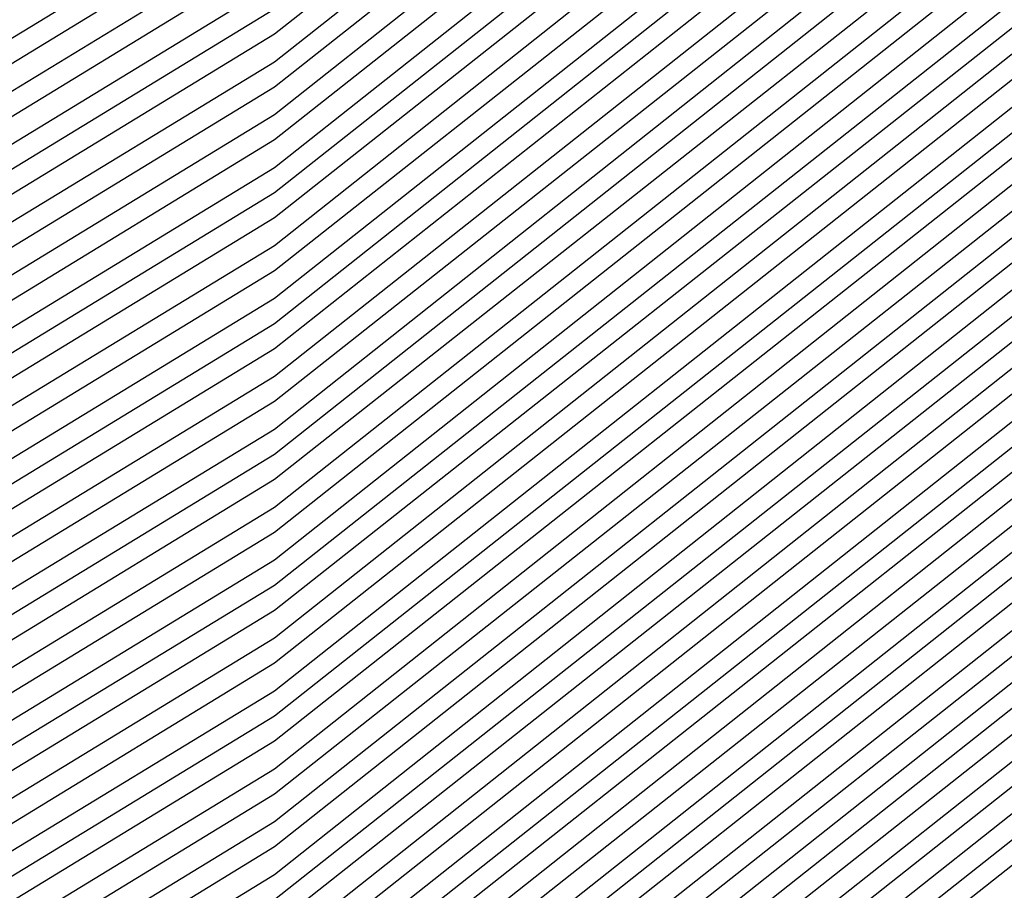
# Model space of a CAD drawing. Units: inches. Extents: x 878723 to 881363, y 7342778 to 7345418.
# Drawn here: x 880038 to 880039, y 7344408 to 7344410 of the extents above; entities that cross this region are included whole.
import ezdxf

# ---------------------------------------------------------------- set-up
doc = ezdxf.new("R2010")
doc.units = ezdxf.units.IN
doc.header["$MEASUREMENT"] = 0
doc.layers.add('Contour_87877342', color=7, linetype='Continuous', true_color=0xa0d95b)

msp = doc.modelspace()

# ---------------------------------------------------------------- linework, layer by layer
at = {"layer": 'Contour_87877342'}
msp.add_polyline3d([(880038.0499, 7344409.1515, 3096), (880033.5577, 7344406.4122, 3096), (880032.0123, 7344405.88, 3096), (880028.0499, 7344404.1515, 3096), (880023.172, 7344406.798, 3096), (880023.0158, 7344406.8859, 3096), (880018.0499, 7344409.3761, 3096), (880016.3019, 7344410.172, 3096), (880015.0763, 7344411.9201, 3096), (880015.5475, 7344414.4249, 3096), (880016.2189, 7344420.089, 3096), (880016.5241, 7344421.9201, 3096), (880016.8292, 7344423.1408, 3096), (880018.0499, 7344424.9767, 3096), (880021.1945, 7344428.7755, 3096), (880028.0499, 7344431.9201, 3096), (880035.7135, 7344429.5861, 3096), (880038.0499, 7344427.6036, 3096), (880040.4523, 7344424.3224, 3096), (880041.5314, 7344421.9201, 3096), (880041.2677, 7344418.7023, 3096), (880040.6622, 7344414.5324, 3096), (880040.423, 7344411.9201, 3096), (880039.5953, 7344410.3722, 3096)], close=True, dxfattribs=at)
for points in [[(880043.1061, 7344421.9201, 3141), (880042.7252, 7344417.2472, 3141), (880042.6129, 7344416.4855, 3141), (880042.1954, 7344411.9201, 3141), (880040.7501, 7344409.2199, 3141), (880038.0499, 7344407.0861, 3141), (880034.8419, 7344405.1281, 3141), (880029.3854, 7344403.2579, 3141), (880028.0499, 7344402.672, 3141), (880026.4044, 7344403.5656, 3141), (880022.1051, 7344405.9728, 3141), (880018.0499, 7344408.004, 3141), (880015.3619, 7344409.2345, 3141), (880013.4772, 7344411.9201, 3141), (880014.2023, 7344415.7677, 3141), (880014.5123, 7344418.38, 3141), (880015.1032, 7344421.9201, 3141)], [(880043.0719, 7344421.9201, 3140), (880042.691, 7344417.2765, 3140), (880042.5714, 7344416.4415, 3140), (880042.1564, 7344411.9201, 3140), (880040.7233, 7344409.2443, 3140), (880038.0499, 7344407.13, 3140), (880034.8126, 7344405.1574, 3140), (880029.444, 7344403.3165, 3140), (880028.0499, 7344402.7062, 3140), (880026.3336, 7344403.6339, 3140), (880022.1246, 7344405.9923, 3140), (880018.0499, 7344408.0382, 3140), (880015.3839, 7344409.254, 3140), (880013.5138, 7344411.9201, 3140), (880014.2316, 7344415.7384, 3140), (880014.549, 7344418.4191, 3140), (880015.1349, 7344421.9201, 3140)], [(880043.0353, 7344421.9201, 3139), (880042.6593, 7344417.3107, 3139), (880042.5275, 7344416.3976, 3139), (880042.1149, 7344411.9201, 3139), (880040.6989, 7344409.2736, 3139), (880038.0499, 7344407.174, 3139), (880034.7858, 7344405.1867, 3139), (880029.5026, 7344403.3703, 3139), (880028.0499, 7344402.7404, 3139), (880026.2628, 7344403.7072, 3139), (880022.1442, 7344406.0167, 3139), (880018.0499, 7344408.0675, 3139), (880015.4034, 7344409.2736, 3139), (880013.5504, 7344411.9201, 3139), (880014.2609, 7344415.7091, 3139), (880014.588, 7344418.4581, 3139), (880015.1666, 7344421.9201, 3139)], [(880043.0011, 7344421.9201, 3138), (880042.6276, 7344417.3449, 3138), (880042.4835, 7344416.3536, 3138), (880042.0758, 7344411.9201, 3138), (880040.672, 7344409.298, 3138), (880038.0499, 7344407.2228, 3138), (880034.7565, 7344405.216, 3138), (880029.5612, 7344403.4288, 3138), (880028.0499, 7344402.7697, 3138), (880026.1896, 7344403.7804, 3138), (880022.1637, 7344406.0363, 3138), (880018.0499, 7344408.0968, 3138), (880015.4254, 7344409.2931, 3138), (880013.5846, 7344411.9201, 3138), (880014.2902, 7344415.6798, 3138), (880014.6246, 7344418.4972, 3138), (880015.1984, 7344421.9201, 3138)], [(880042.9669, 7344421.9201, 3137), (880042.5958, 7344417.3742, 3137), (880042.4396, 7344416.3097, 3137), (880042.0368, 7344411.9201, 3137), (880040.6476, 7344409.3224, 3137), (880038.0499, 7344407.2667, 3137), (880034.7272, 7344405.2404, 3137), (880029.6198, 7344403.4874, 3137), (880028.0499, 7344402.8038, 3137), (880026.1188, 7344403.8536, 3137), (880022.1857, 7344406.0558, 3137), (880018.0499, 7344408.1261, 3137), (880015.445, 7344409.3175, 3137), (880013.6212, 7344411.9201, 3137), (880014.3219, 7344415.6505, 3137), (880014.6637, 7344418.5314, 3137), (880015.2301, 7344421.9201, 3137)], [(880042.9303, 7344421.9201, 3136), (880042.5617, 7344417.4083, 3136), (880042.3981, 7344416.2658, 3136), (880041.9977, 7344411.9201, 3136), (880040.6207, 7344409.3468, 3136), (880038.0499, 7344407.3156, 3136), (880034.7003, 7344405.2697, 3136), (880029.6784, 7344403.546, 3136), (880028.0499, 7344402.838, 3136), (880026.0455, 7344403.922, 3136), (880022.2052, 7344406.0753, 3136), (880018.0499, 7344408.1603, 3136), (880015.4669, 7344409.337, 3136), (880013.6554, 7344411.9201, 3136), (880014.3512, 7344415.6212, 3136), (880014.7003, 7344418.5704, 3136), (880015.2618, 7344421.9201, 3136)], [(880042.8961, 7344421.9201, 3135), (880042.5299, 7344417.4376, 3135), (880042.3541, 7344416.2218, 3135), (880041.9586, 7344411.9201, 3135), (880040.5963, 7344409.3761, 3135), (880038.0499, 7344407.3595, 3135), (880034.671, 7344405.299, 3135), (880029.7369, 7344403.6046, 3135), (880028.0499, 7344402.8722, 3135), (880025.9747, 7344403.9953, 3135), (880022.2247, 7344406.0949, 3135), (880018.0499, 7344408.1896, 3135), (880015.4865, 7344409.3566, 3135), (880013.692, 7344411.9201, 3135), (880014.3805, 7344415.587, 3135), (880014.7394, 7344418.6095, 3135), (880015.2936, 7344421.9201, 3135)], [(880042.8619, 7344421.9201, 3134), (880042.4982, 7344417.4718, 3134), (880042.3102, 7344416.1828, 3134), (880041.9196, 7344411.9201, 3134), (880040.5695, 7344409.4005, 3134), (880038.0499, 7344407.4035, 3134), (880034.6417, 7344405.3283, 3134), (880029.7931, 7344403.6632, 3134), (880028.0499, 7344402.9015, 3134), (880025.9039, 7344404.0685, 3134), (880022.2467, 7344406.1144, 3134), (880018.0499, 7344408.2189, 3134), (880015.5084, 7344409.3761, 3134), (880013.7262, 7344411.9201, 3134), (880014.4098, 7344415.5578, 3134), (880014.776, 7344418.6486, 3134), (880015.3229, 7344421.9201, 3134)], [(880042.8253, 7344421.9201, 3133), (880042.4664, 7344417.506, 3133), (880042.2662, 7344416.1388, 3133), (880041.8805, 7344411.9201, 3133), (880040.5451, 7344409.4249, 3133), (880038.0499, 7344407.4523, 3133), (880034.6124, 7344405.3576, 3133), (880029.8517, 7344403.7218, 3133), (880028.0499, 7344402.9357, 3133), (880025.8307, 7344404.1369, 3133), (880022.2662, 7344406.1339, 3133), (880018.0499, 7344408.2482, 3133), (880015.528, 7344409.4005, 3133), (880013.7628, 7344411.9201, 3133), (880014.4415, 7344415.5285, 3133), (880014.8151, 7344418.6828, 3133), (880015.3546, 7344421.9201, 3133)], [(880042.7911, 7344421.9201, 3132), (880042.4323, 7344417.5353, 3132), (880042.2247, 7344416.0949, 3132), (880041.8414, 7344411.9201, 3132), (880040.5182, 7344409.4494, 3132), (880038.0499, 7344407.4962, 3132), (880034.5856, 7344405.3869, 3132), (880029.9103, 7344403.7804, 3132), (880028.0499, 7344402.9699, 3132), (880025.7599, 7344404.2101, 3132), (880022.2858, 7344406.1583, 3132), (880018.0499, 7344408.2775, 3132), (880015.5499, 7344409.4201, 3132), (880013.797, 7344411.9201, 3132), (880014.4708, 7344415.4992, 3132), (880014.8517, 7344418.7218, 3132), (880015.3864, 7344421.9201, 3132)], [(880042.757, 7344421.9201, 3131), (880042.4005, 7344417.5695, 3131), (880042.1808, 7344416.0509, 3131), (880041.8024, 7344411.9201, 3131), (880040.4938, 7344409.4786, 3131), (880038.0499, 7344407.5451, 3131), (880034.5563, 7344405.4113, 3131), (880029.9689, 7344403.839, 3131), (880028.0499, 7344403.004, 3131), (880025.6867, 7344404.2833, 3131), (880022.3077, 7344406.1779, 3131), (880018.0499, 7344408.3117, 3131), (880015.5719, 7344409.4396, 3131), (880013.8336, 7344411.9201, 3131), (880014.5001, 7344415.4699, 3131), (880014.8908, 7344418.7609, 3131)], [(880042.7203, 7344421.9201, 3130), (880042.3688, 7344417.6036, 3130), (880042.1368, 7344416.007, 3130), (880041.7609, 7344411.9201, 3130), (880040.4669, 7344409.5031, 3130), (880038.0499, 7344407.589, 3130), (880034.527, 7344405.4406, 3130), (880030.0275, 7344403.8976, 3130), (880028.0499, 7344403.0333, 3130), (880025.6159, 7344404.3566, 3130), (880022.3273, 7344406.1974, 3130), (880018.0499, 7344408.341, 3130), (880015.5914, 7344409.464, 3130), (880013.8678, 7344411.9201, 3130), (880014.5294, 7344415.4406, 3130), (880014.9274, 7344418.7999, 3130)], [(880042.6862, 7344421.9201, 3129), (880042.337, 7344417.6329, 3129), (880042.0929, 7344415.963, 3129), (880041.7218, 7344411.9201, 3129), (880040.4425, 7344409.5275, 3129), (880038.0499, 7344407.6329, 3129), (880034.5001, 7344405.4699, 3129), (880030.0861, 7344403.9562, 3129), (880028.0499, 7344403.0675, 3129), (880025.5426, 7344404.4249, 3129), (880022.3468, 7344406.2169, 3129), (880018.0499, 7344408.3703, 3129), (880015.6134, 7344409.4835, 3129), (880013.9044, 7344411.9201, 3129), (880014.5612, 7344415.4113, 3129), (880014.9664, 7344418.839, 3129)], [(880042.652, 7344421.9201, 3128), (880042.3029, 7344417.6671, 3128), (880042.0514, 7344415.9191, 3128), (880041.6827, 7344411.9201, 3128), (880040.4157, 7344409.5519, 3128), (880038.0499, 7344407.6818, 3128), (880034.4708, 7344405.4992, 3128), (880030.1447, 7344404.0148, 3128), (880028.0499, 7344403.1017, 3128), (880025.4718, 7344404.4982, 3128), (880022.3663, 7344406.2365, 3128), (880018.0499, 7344408.3995, 3128), (880015.6329, 7344409.5031, 3128), (880013.941, 7344411.9201, 3128), (880014.5905, 7344415.382, 3128), (880015.0055, 7344418.8732, 3128)], [(880042.6154, 7344421.9201, 3127), (880042.2711, 7344417.6964, 3127), (880042.0075, 7344415.8751, 3127), (880041.6437, 7344411.9201, 3127), (880040.3912, 7344409.5812, 3127), (880038.0499, 7344407.7257, 3127), (880034.4415, 7344405.5285, 3127), (880030.2033, 7344404.0734, 3127), (880028.0499, 7344403.131, 3127), (880025.401, 7344404.5714, 3127), (880022.3883, 7344406.256, 3127), (880018.0499, 7344408.4337, 3127), (880015.6549, 7344409.5226, 3127), (880013.9752, 7344411.9201, 3127), (880014.6198, 7344415.3478, 3127), (880015.0421, 7344418.9122, 3127)], [(880042.5812, 7344421.9201, 3126), (880042.2394, 7344417.7306, 3126), (880041.9635, 7344415.8361, 3126), (880041.6046, 7344411.9201, 3126), (880040.3644, 7344409.6056, 3126), (880038.0499, 7344407.7745, 3126), (880034.4147, 7344405.5578, 3126), (880030.2618, 7344404.132, 3126), (880028.0499, 7344403.1652, 3126), (880025.3278, 7344404.6398, 3126), (880022.4078, 7344406.2755, 3126), (880018.0499, 7344408.463, 3126), (880015.6744, 7344409.547, 3126), (880014.0118, 7344411.9201, 3126), (880014.6491, 7344415.3185, 3126), (880015.0812, 7344418.9513, 3126)], [(880042.547, 7344421.9201, 3125), (880042.2076, 7344417.7648, 3125), (880041.9196, 7344415.7921, 3125), (880041.5656, 7344411.9201, 3125), (880040.34, 7344409.63, 3125), (880038.0499, 7344407.8185, 3125), (880034.3854, 7344405.587, 3125), (880030.3204, 7344404.1906, 3125), (880028.0499, 7344403.1994, 3125), (880025.257, 7344404.713, 3125), (880022.4274, 7344406.2999, 3125), (880018.0499, 7344408.4923, 3125), (880015.6964, 7344409.5665, 3125), (880014.046, 7344411.9201, 3125), (880014.6808, 7344415.2892, 3125), (880015.1178, 7344418.9904, 3125)], [(880042.5104, 7344421.9201, 3124), (880042.1735, 7344417.7941, 3124), (880041.8781, 7344415.7482, 3124), (880041.5265, 7344411.9201, 3124), (880040.3131, 7344409.6544, 3124), (880038.0499, 7344407.8624, 3124), (880034.3561, 7344405.6115, 3124), (880030.3766, 7344404.2492, 3124), (880028.0499, 7344403.2335, 3124), (880025.1837, 7344404.7863, 3124), (880022.4493, 7344406.3195, 3124), (880018.0499, 7344408.5216, 3124), (880015.7159, 7344409.5861, 3124), (880014.0826, 7344411.9201, 3124), (880014.7101, 7344415.2599, 3124), (880015.1569, 7344419.0245, 3124)], [(880042.4762, 7344421.9201, 3123), (880042.1417, 7344417.8283, 3123), (880041.8341, 7344415.7042, 3123), (880041.4874, 7344411.9201, 3123), (880040.2887, 7344409.6837, 3123), (880038.0499, 7344407.9113, 3123), (880034.3292, 7344405.6408, 3123), (880030.4352, 7344404.3078, 3123), (880028.0499, 7344403.2628, 3123), (880025.1129, 7344404.8595, 3123), (880022.4689, 7344406.339, 3123), (880018.0499, 7344408.5509, 3123), (880015.7379, 7344409.6056, 3123), (880014.1168, 7344411.9201, 3123), (880014.7394, 7344415.2306, 3123), (880015.1935, 7344419.0636, 3123)], [(880042.442, 7344421.9201, 3122), (880042.11, 7344417.8624, 3122), (880041.7902, 7344415.6603, 3122), (880041.4459, 7344411.9201, 3122), (880040.2618, 7344409.7081, 3122), (880038.0499, 7344407.9552, 3122), (880034.2999, 7344405.6701, 3122), (880030.4938, 7344404.3663, 3122), (880028.0499, 7344403.297, 3122), (880025.0397, 7344404.9279, 3122), (880022.4884, 7344406.3585, 3122), (880018.0499, 7344408.5851, 3122), (880015.7575, 7344409.63, 3122), (880014.1534, 7344411.9201, 3122), (880014.7687, 7344415.2013, 3122), (880015.2326, 7344419.1027, 3122)], [(880042.4054, 7344421.9201, 3121), (880042.0783, 7344417.8917, 3121), (880041.7462, 7344415.6163, 3121), (880041.4069, 7344411.9201, 3121), (880040.2374, 7344409.7326, 3121), (880038.0499, 7344408.004, 3121), (880034.2706, 7344405.6994, 3121), (880030.5524, 7344404.4249, 3121), (880028.0499, 7344403.3312, 3121), (880024.9689, 7344405.0011, 3121), (880022.5079, 7344406.3781, 3121), (880018.0499, 7344408.6144, 3121), (880015.7794, 7344409.6495, 3121), (880014.1876, 7344411.9201, 3121), (880014.8004, 7344415.172, 3121), (880015.2692, 7344419.1417, 3121)], [(880042.3712, 7344421.9201, 3120), (880042.0441, 7344417.9259, 3120), (880041.7023, 7344415.5724, 3120), (880041.3678, 7344411.9201, 3120), (880040.2106, 7344409.757, 3120), (880038.0499, 7344408.048, 3120), (880034.2413, 7344405.7286, 3120), (880030.611, 7344404.4835, 3120), (880028.0499, 7344403.3654, 3120), (880024.8981, 7344405.0744, 3120), (880022.5299, 7344406.3976, 3120), (880018.0499, 7344408.6437, 3120), (880015.8014, 7344409.6691, 3120), (880014.2243, 7344411.9201, 3120), (880014.8297, 7344415.1427, 3120), (880015.3082, 7344419.1759, 3120)], [(880042.337, 7344421.9201, 3119), (880042.0123, 7344417.9552, 3119), (880041.6608, 7344415.5285, 3119), (880041.3287, 7344411.9201, 3119), (880040.1862, 7344409.7863, 3119), (880038.0499, 7344408.0919, 3119), (880034.2145, 7344405.7579, 3119), (880030.6696, 7344404.5372, 3119), (880028.0499, 7344403.3947, 3119), (880024.8248, 7344405.1427, 3119), (880022.5494, 7344406.422, 3119), (880018.0499, 7344408.673, 3119), (880015.8209, 7344409.6935, 3119), (880014.2584, 7344411.9201, 3119), (880014.859, 7344415.1085, 3119), (880015.3449, 7344419.215, 3119)], [(880042.3004, 7344421.9201, 3118), (880041.9806, 7344417.9894, 3118), (880041.6168, 7344415.4845, 3118), (880041.2897, 7344411.9201, 3118), (880040.1593, 7344409.8107, 3118), (880038.0499, 7344408.1408, 3118), (880034.1852, 7344405.7824, 3118), (880030.7282, 7344404.5958, 3118), (880028.0499, 7344403.4288, 3118), (880024.754, 7344405.216, 3118), (880022.569, 7344406.4415, 3118), (880018.0499, 7344408.7072, 3118), (880015.8429, 7344409.713, 3118), (880014.2951, 7344411.9201, 3118), (880014.8883, 7344415.0792, 3118), (880015.3839, 7344419.254, 3118)], [(880042.2662, 7344421.9201, 3117), (880041.9489, 7344418.0236, 3117), (880041.5729, 7344415.4454, 3117), (880041.2506, 7344411.9201, 3117), (880040.1349, 7344409.8351, 3117), (880038.0499, 7344408.1847, 3117), (880034.1559, 7344405.8117, 3117), (880030.7868, 7344404.6544, 3117), (880028.0499, 7344403.463, 3117), (880024.6808, 7344405.2892, 3117), (880022.5909, 7344406.4611, 3117), (880018.0499, 7344408.7365, 3117), (880015.8624, 7344409.7326, 3117), (880014.3292, 7344411.9201, 3117), (880014.9176, 7344415.0499, 3117), (880015.4205, 7344419.2931, 3117)], [(880042.2321, 7344421.9201, 3116), (880041.9147, 7344418.0529, 3116), (880041.5289, 7344415.4015, 3116), (880041.2116, 7344411.9201, 3116), (880040.108, 7344409.8595, 3116), (880038.0499, 7344408.2335, 3116), (880034.129, 7344405.841, 3116), (880030.8453, 7344404.713, 3116), (880028.0499, 7344403.4972, 3116), (880024.61, 7344405.3624, 3116), (880022.6105, 7344406.4806, 3116), (880018.0499, 7344408.7658, 3116), (880015.8844, 7344409.7521, 3116), (880014.3659, 7344411.9201, 3116), (880014.9493, 7344415.0206, 3116), (880015.4596, 7344419.3273, 3116)], [(880042.1954, 7344421.9201, 3115), (880041.8829, 7344418.087, 3115), (880041.4874, 7344415.3576, 3115), (880041.1725, 7344411.9201, 3115), (880040.0836, 7344409.8888, 3115), (880038.0499, 7344408.2775, 3115), (880034.0997, 7344405.8703, 3115), (880030.9039, 7344404.7716, 3115), (880028.0499, 7344403.5265, 3115), (880024.5368, 7344405.4308, 3115), (880022.63, 7344406.5001, 3115), (880018.0499, 7344408.7951, 3115), (880015.9039, 7344409.7765, 3115), (880014.4025, 7344411.9201, 3115), (880014.9786, 7344414.9913, 3115), (880015.4987, 7344419.3663, 3115)], [(880042.1613, 7344421.9201, 3114), (880041.8512, 7344418.1212, 3114), (880041.4435, 7344415.3136, 3114), (880041.131, 7344411.9201, 3114), (880040.0568, 7344409.9132, 3114), (880038.0499, 7344408.3263, 3114), (880034.0704, 7344405.8995, 3114), (880030.9601, 7344404.8302, 3114), (880028.0499, 7344403.5607, 3114), (880024.4659, 7344405.504, 3114), (880022.652, 7344406.5197, 3114), (880018.0499, 7344408.8244, 3114), (880015.9259, 7344409.796, 3114), (880014.4367, 7344411.9201, 3114), (880015.0079, 7344414.962, 3114), (880015.5353, 7344419.4054, 3114)], [(880042.1271, 7344421.9201, 3113), (880041.8195, 7344418.1505, 3113), (880041.3995, 7344415.2697, 3113), (880041.0919, 7344411.9201, 3113), (880040.0324, 7344409.9376, 3113), (880038.0499, 7344408.3703, 3113), (880034.0436, 7344405.9288, 3113), (880031.0187, 7344404.8888, 3113), (880028.0499, 7344403.5949, 3113), (880024.3951, 7344405.5773, 3113), (880022.6715, 7344406.5392, 3113), (880018.0499, 7344408.8585, 3113), (880015.9454, 7344409.8156, 3113), (880014.4733, 7344411.9201, 3113), (880015.0372, 7344414.9328, 3113), (880015.5743, 7344419.4445, 3113)], [(880042.0905, 7344421.9201, 3112), (880041.7853, 7344418.1847, 3112), (880041.3556, 7344415.2257, 3112), (880041.0529, 7344411.9201, 3112), (880040.0055, 7344409.962, 3112), (880038.0499, 7344408.4142, 3112), (880034.0143, 7344405.9581, 3112), (880031.0773, 7344404.9474, 3112), (880028.0499, 7344403.6242, 3112), (880024.3219, 7344405.6456, 3112), (880022.691, 7344406.5636, 3112), (880018.0499, 7344408.8878, 3112), (880015.9674, 7344409.8351, 3112), (880014.5075, 7344411.9201, 3112), (880015.069, 7344414.9035, 3112), (880015.611, 7344419.4835, 3112)], [(880042.0563, 7344421.9201, 3111), (880041.7535, 7344418.214, 3111), (880041.3141, 7344415.1818, 3111), (880041.0138, 7344411.9201, 3111), (880039.9811, 7344409.9913, 3111), (880038.0499, 7344408.463, 3111), (880033.985, 7344405.9826, 3111), (880031.1359, 7344405.006, 3111), (880028.0499, 7344403.6583, 3111), (880024.2511, 7344405.7189, 3111), (880022.7106, 7344406.5831, 3111), (880018.0499, 7344408.9171, 3111), (880015.9894, 7344409.8595, 3111), (880014.5441, 7344411.9201, 3111), (880015.0983, 7344414.8742, 3111), (880015.65, 7344419.5177, 3111)], [(880042.0221, 7344421.9201, 3110), (880041.7218, 7344418.2482, 3110), (880041.2701, 7344415.1378, 3110), (880040.9747, 7344411.9201, 3110), (880039.9542, 7344410.0158, 3110), (880038.0499, 7344408.507, 3110), (880033.9581, 7344406.0119, 3110), (880031.1945, 7344405.0646, 3110), (880028.0499, 7344403.6925, 3110), (880024.1779, 7344405.7921, 3110), (880022.7326, 7344406.6027, 3110), (880018.0499, 7344408.9464, 3110), (880016.0089, 7344409.879, 3110), (880014.5783, 7344411.9201, 3110), (880015.1276, 7344414.84, 3110), (880015.6867, 7344419.5568, 3110)], [(880041.9855, 7344421.9201, 3109), (880041.6901, 7344418.2824, 3109), (880041.2262, 7344415.0988, 3109), (880040.9357, 7344411.9201, 3109), (880039.9298, 7344410.0402, 3109), (880038.0499, 7344408.5558, 3109), (880033.9288, 7344406.0411, 3109), (880031.2531, 7344405.1232, 3109), (880028.0499, 7344403.7267, 3109), (880024.1071, 7344405.8654, 3109), (880022.7521, 7344406.6222, 3109), (880018.0499, 7344408.9806, 3109), (880016.0309, 7344409.8986, 3109), (880014.6149, 7344411.9201, 3109), (880015.1569, 7344414.8107, 3109), (880015.7257, 7344419.5958, 3109)], [(880041.9513, 7344421.9201, 3108), (880041.6559, 7344418.3117, 3108), (880041.1823, 7344415.0548, 3108), (880040.8966, 7344411.9201, 3108), (880039.903, 7344410.0646, 3108), (880038.0499, 7344408.5997, 3108), (880033.8995, 7344406.0704, 3108), (880031.3117, 7344405.1818, 3108), (880028.0499, 7344403.756, 3108), (880024.0338, 7344405.9337, 3108), (880022.7716, 7344406.6417, 3108), (880018.0499, 7344409.0099, 3108), (880016.0504, 7344409.923, 3108), (880014.6491, 7344411.9201, 3108), (880015.1886, 7344414.7814, 3108), (880015.7623, 7344419.6349, 3108)], [(880041.9171, 7344421.9201, 3107), (880041.6242, 7344418.3458, 3107), (880041.1408, 7344415.0109, 3107), (880040.8576, 7344411.9201, 3107), (880039.8785, 7344410.0939, 3107), (880038.0499, 7344408.6437, 3107), (880033.8727, 7344406.0997, 3107), (880031.3702, 7344405.2404, 3107), (880028.0499, 7344403.7902, 3107), (880023.963, 7344406.007, 3107), (880022.7936, 7344406.6613, 3107), (880018.0499, 7344409.0392, 3107), (880016.0724, 7344409.9425, 3107), (880014.6857, 7344411.9201, 3107), (880015.2179, 7344414.7521, 3107), (880015.8014, 7344419.6691, 3107)], [(880041.8805, 7344421.9201, 3106), (880041.5924, 7344418.38, 3106), (880041.0968, 7344414.9669, 3106), (880040.816, 7344411.9201, 3106), (880039.8517, 7344410.1183, 3106), (880038.0499, 7344408.6925, 3106), (880033.8434, 7344406.129, 3106), (880031.4288, 7344405.299, 3106), (880028.0499, 7344403.8244, 3106), (880023.8922, 7344406.0802, 3106), (880022.8131, 7344406.6808, 3106), (880018.0499, 7344409.0685, 3106), (880016.0919, 7344409.962, 3106), (880014.7199, 7344411.9201, 3106), (880015.2472, 7344414.7228, 3106), (880015.838, 7344419.7081, 3106)], [(880041.8463, 7344421.9201, 3105), (880041.5607, 7344418.4093, 3105), (880041.0529, 7344414.923, 3105), (880040.777, 7344411.9201, 3105), (880039.8273, 7344410.1427, 3105), (880038.0499, 7344408.7365, 3105), (880033.8141, 7344406.1535, 3105), (880031.4874, 7344405.3576, 3105), (880028.0499, 7344403.8585, 3105), (880023.819, 7344406.1486, 3105), (880022.8326, 7344406.7052, 3105), (880018.0499, 7344409.0978, 3105), (880016.1139, 7344409.9816, 3105), (880014.7565, 7344411.9201, 3105), (880015.2765, 7344414.6935, 3105), (880015.8771, 7344419.7472, 3105)], [(880041.8121, 7344421.9201, 3104), (880041.5265, 7344418.4435, 3104), (880041.0089, 7344414.879, 3104), (880040.7379, 7344411.9201, 3104), (880039.8004, 7344410.1671, 3104), (880038.0499, 7344408.7853, 3104), (880033.7848, 7344406.1828, 3104), (880031.546, 7344405.4161, 3104), (880028.0499, 7344403.8878, 3104), (880023.7482, 7344406.2218, 3104), (880022.8522, 7344406.7247, 3104), (880018.0499, 7344409.132, 3104), (880016.1334, 7344410.006, 3104), (880014.7931, 7344411.9201, 3104), (880015.3082, 7344414.6642, 3104), (880015.9137, 7344419.7863, 3104)], [(880041.7755, 7344421.9201, 3103), (880041.4948, 7344418.4728, 3103), (880040.9674, 7344414.8351, 3103), (880040.6989, 7344411.9201, 3103), (880039.776, 7344410.1964, 3103), (880038.0499, 7344408.8292, 3103), (880033.7579, 7344406.212, 3103), (880031.6022, 7344405.4747, 3103), (880028.0499, 7344403.922, 3103), (880023.6749, 7344406.2951, 3103), (880022.8742, 7344406.7443, 3103), (880018.0499, 7344409.1613, 3103), (880016.1554, 7344410.0255, 3103), (880014.8273, 7344411.9201, 3103), (880015.3375, 7344414.6349, 3103), (880015.9528, 7344419.8204, 3103)], [(880041.7413, 7344421.9201, 3102), (880041.463, 7344418.507, 3102), (880040.9235, 7344414.7911, 3102), (880040.6598, 7344411.9201, 3102), (880039.7492, 7344410.2208, 3102), (880038.0499, 7344408.8732, 3102), (880033.7286, 7344406.2413, 3102), (880031.6608, 7344405.5333, 3102), (880028.0499, 7344403.9562, 3102), (880023.6041, 7344406.3683, 3102), (880022.8937, 7344406.7638, 3102), (880018.0499, 7344409.1906, 3102), (880016.1749, 7344410.0451, 3102), (880014.8639, 7344411.9201, 3102), (880015.3668, 7344414.6007, 3102), (880015.9894, 7344419.8595, 3102)], [(880041.7072, 7344421.9201, 3101), (880041.4313, 7344418.5411, 3101), (880040.8795, 7344414.7521, 3101), (880040.6207, 7344411.9201, 3101), (880039.7247, 7344410.2453, 3101), (880038.0499, 7344408.922, 3101), (880033.6993, 7344406.2706, 3101), (880031.7194, 7344405.5919, 3101), (880028.0499, 7344403.9904, 3101), (880023.5333, 7344406.4367, 3101), (880022.9132, 7344406.7833, 3101), (880018.0499, 7344409.2199, 3101), (880016.1969, 7344410.0695, 3101), (880014.8981, 7344411.9201, 3101), (880015.3961, 7344414.5714, 3101), (880016.0284, 7344419.8986, 3101)], [(880041.6705, 7344421.9201, 3100), (880041.3971, 7344418.5704, 3100), (880040.8356, 7344414.7081, 3100), (880040.5817, 7344411.9201, 3100), (880039.6979, 7344410.2697, 3100), (880038.0499, 7344408.966, 3100), (880033.6725, 7344406.2999, 3100), (880031.778, 7344405.6505, 3100), (880028.0499, 7344404.0197, 3100), (880023.4601, 7344406.5099, 3100), (880022.9352, 7344406.8029, 3100), (880018.0499, 7344409.254, 3100), (880016.2189, 7344410.089, 3100), (880014.9347, 7344411.9201, 3100), (880015.4279, 7344414.5421, 3100), (880016.0675, 7344419.9376, 3100)], [(880041.6364, 7344421.9201, 3099), (880041.3654, 7344418.6046, 3099), (880040.7941, 7344414.6642, 3099), (880040.5426, 7344411.9201, 3099), (880039.6735, 7344410.299, 3099), (880038.0499, 7344409.0148, 3099), (880033.6432, 7344406.3244, 3099), (880031.8366, 7344405.7091, 3099), (880028.0499, 7344404.0538, 3099), (880023.3893, 7344406.5831, 3099), (880022.9547, 7344406.8224, 3099), (880018.0499, 7344409.2833, 3099), (880016.2384, 7344410.1085, 3099), (880014.9689, 7344411.9201, 3099), (880015.4572, 7344414.5128, 3099), (880016.1041, 7344419.9767, 3099)], [(880041.6022, 7344421.9201, 3098), (880041.3336, 7344418.6388, 3098), (880040.7501, 7344414.6203, 3098), (880040.5011, 7344411.9201, 3098), (880039.6466, 7344410.3234, 3098), (880038.0499, 7344409.0587, 3098), (880033.6139, 7344406.3536, 3098), (880031.8951, 7344405.7628, 3098), (880028.0499, 7344404.088, 3098), (880023.316, 7344406.6515, 3098), (880022.9743, 7344406.8468, 3098), (880018.0499, 7344409.3126, 3098), (880016.2604, 7344410.1281, 3098), (880015.0055, 7344411.9201, 3098), (880015.4865, 7344414.4835, 3098), (880016.1432, 7344420.0109, 3098)], [(880041.5656, 7344421.9201, 3097), (880041.3019, 7344418.6681, 3097), (880040.7062, 7344414.5763, 3097), (880040.462, 7344411.9201, 3097), (880039.6222, 7344410.3478, 3097), (880038.0499, 7344409.1027, 3097), (880033.587, 7344406.3829, 3097), (880031.9537, 7344405.8214, 3097), (880028.0499, 7344404.1222, 3097), (880023.2452, 7344406.7247, 3097), (880022.9962, 7344406.8663, 3097), (880018.0499, 7344409.3419, 3097), (880016.2799, 7344410.1525, 3097), (880015.0397, 7344411.9201, 3097), (880015.5158, 7344414.4542, 3097), (880016.1798, 7344420.0499, 3097)], [(880041.4972, 7344421.9201, 3095), (880041.236, 7344418.7316, 3095), (880040.6207, 7344414.4884, 3095), (880040.3839, 7344411.9201, 3095), (880039.5709, 7344410.4015, 3095), (880038.0499, 7344409.1954, 3095), (880033.5284, 7344406.4415, 3095), (880032.0709, 7344405.9386, 3095), (880028.0499, 7344404.1857, 3095), (880023.1012, 7344406.8712, 3095), (880023.0353, 7344406.9054, 3095), (880018.0499, 7344409.4054, 3095), (880016.3214, 7344410.1915, 3095), (880015.1105, 7344411.9201, 3095), (880015.5768, 7344414.3956, 3095), (880016.2555, 7344420.1281, 3095)], [(880040.7843, 7344419.1857, 3081), (880040.0128, 7344413.8829, 3081), (880039.8322, 7344411.9201, 3081), (880039.212, 7344410.7579, 3081), (880038.0499, 7344409.84, 3081), (880033.1305, 7344406.8419, 3081), (880032.8864, 7344406.7589, 3081), (880028.0499, 7344404.6447, 3081), (880023.3331, 7344407.2033, 3081), (880022.2394, 7344407.7306, 3081), (880018.0499, 7344409.8302, 3081), (880016.6144, 7344410.4845, 3081), (880015.6085, 7344411.9201, 3081), (880015.9943, 7344413.9757, 3081), (880016.7877, 7344420.6554, 3081)], [(880040.816, 7344419.1564, 3082), (880040.0568, 7344413.9269, 3082), (880039.8712, 7344411.9201, 3082), (880039.2365, 7344410.7335, 3082), (880038.0499, 7344409.796, 3082), (880033.1574, 7344406.8126, 3082), (880032.8278, 7344406.7003, 3082), (880028.0499, 7344404.6154, 3082), (880023.3112, 7344407.1837, 3082), (880022.3004, 7344407.6671, 3082), (880018.0499, 7344409.8009, 3082), (880016.5924, 7344410.465, 3082), (880015.5719, 7344411.9201, 3082), (880015.965, 7344414.005, 3082), (880016.7487, 7344420.6212, 3082)], [(880040.8478, 7344419.1222, 3083), (880040.1007, 7344413.9708, 3083), (880039.9127, 7344411.9201, 3083), (880039.2633, 7344410.7091, 3083), (880038.0499, 7344409.7472, 3083), (880033.1867, 7344406.7833, 3083), (880032.7692, 7344406.6417, 3083), (880028.0499, 7344404.5812, 3083), (880023.2916, 7344407.1593, 3083), (880022.3615, 7344407.6085, 3083), (880018.0499, 7344409.7667, 3083), (880016.5729, 7344410.4406, 3083), (880015.5377, 7344411.9201, 3083), (880015.9357, 7344414.0343, 3083), (880016.712, 7344420.5822, 3083)], [(880040.8795, 7344419.088, 3084), (880040.1422, 7344414.0148, 3084), (880039.9518, 7344411.9201, 3084), (880039.2877, 7344410.6798, 3084), (880038.0499, 7344409.7033, 3084), (880033.2159, 7344406.754, 3084), (880032.713, 7344406.5831, 3084), (880028.0499, 7344404.547, 3084), (880023.2697, 7344407.1398, 3084), (880022.4225, 7344407.5451, 3084), (880018.0499, 7344409.7374, 3084), (880016.5509, 7344410.421, 3084), (880015.5011, 7344411.9201, 3084), (880015.9039, 7344414.0636, 3084), (880016.673, 7344420.5431, 3084)], [(880040.9137, 7344419.0587, 3085), (880040.1862, 7344414.0587, 3085), (880039.9909, 7344411.9201, 3085), (880039.3146, 7344410.6554, 3085), (880038.0499, 7344409.6544, 3085), (880033.2428, 7344406.7247, 3085), (880032.6544, 7344406.5245, 3085), (880028.0499, 7344404.5128, 3085), (880023.2477, 7344407.1203, 3085), (880022.4835, 7344407.4865, 3085), (880018.0499, 7344409.7081, 3085), (880016.5314, 7344410.4015, 3085), (880015.4669, 7344411.9201, 3085), (880015.8746, 7344414.0929, 3085), (880016.6364, 7344420.504, 3085)], [(880040.9454, 7344419.0245, 3086), (880040.2301, 7344414.0978, 3086), (880040.0299, 7344411.9201, 3086), (880039.339, 7344410.631, 3086), (880038.0499, 7344409.6105, 3086), (880033.2721, 7344406.6954, 3086), (880032.5958, 7344406.466, 3086), (880028.0499, 7344404.4835, 3086), (880023.2257, 7344407.0958, 3086), (880022.5446, 7344407.423, 3086), (880018.0499, 7344409.6788, 3086), (880016.5094, 7344410.382, 3086), (880015.4303, 7344411.9201, 3086), (880015.8453, 7344414.1271, 3086), (880016.5973, 7344420.4699, 3086)], [(880040.9772, 7344418.9904, 3087), (880040.2741, 7344414.1417, 3087), (880040.069, 7344411.9201, 3087), (880039.3659, 7344410.6066, 3087), (880038.0499, 7344409.5665, 3087), (880033.3014, 7344406.671, 3087), (880032.5372, 7344406.4074, 3087), (880028.0499, 7344404.4494, 3087), (880023.2062, 7344407.0763, 3087), (880022.6056, 7344407.3644, 3087), (880018.0499, 7344409.6495, 3087), (880016.4899, 7344410.3576, 3087), (880015.3961, 7344411.9201, 3087), (880015.816, 7344414.1564, 3087), (880016.5607, 7344420.4308, 3087)], [(880041.0089, 7344418.9611, 3088), (880040.3156, 7344414.1857, 3088), (880040.108, 7344411.9201, 3088), (880039.3903, 7344410.5773, 3088), (880038.0499, 7344409.5177, 3088), (880033.3283, 7344406.6417, 3088), (880032.4786, 7344406.3488, 3088), (880028.0499, 7344404.4152, 3088), (880023.1842, 7344407.0519, 3088), (880022.6666, 7344407.3009, 3088), (880018.0499, 7344409.6154, 3088), (880016.4679, 7344410.338, 3088), (880015.3595, 7344411.9201, 3088), (880015.7868, 7344414.1857, 3088), (880016.5216, 7344420.3917, 3088)], [(880041.0431, 7344418.9269, 3089), (880040.3595, 7344414.2296, 3089), (880040.1471, 7344411.9201, 3089), (880039.4171, 7344410.5529, 3089), (880038.0499, 7344409.4738, 3089), (880033.3576, 7344406.6124, 3089), (880032.4201, 7344406.2902, 3089), (880028.0499, 7344404.381, 3089), (880023.1622, 7344407.0324, 3089), (880022.7277, 7344407.2423, 3089), (880018.0499, 7344409.5861, 3089), (880016.4484, 7344410.3185, 3089), (880015.3253, 7344411.9201, 3089), (880015.755, 7344414.215, 3089), (880016.4826, 7344420.3527, 3089)], [(880041.0748, 7344418.8976, 3090), (880040.4034, 7344414.2736, 3090), (880040.1862, 7344411.9201, 3090), (880039.4415, 7344410.5285, 3090), (880038.0499, 7344409.4249, 3090), (880033.3868, 7344406.5831, 3090), (880032.3615, 7344406.2316, 3090), (880028.0499, 7344404.3517, 3090), (880023.1403, 7344407.0128, 3090), (880022.7887, 7344407.1837, 3090), (880018.0499, 7344409.5568, 3090), (880016.4264, 7344410.299, 3090), (880015.2887, 7344411.9201, 3090), (880015.7257, 7344414.2443, 3090), (880016.4459, 7344420.3136, 3090)], [(880041.1066, 7344418.8634, 3091), (880040.4474, 7344414.3175, 3091), (880040.2277, 7344411.9201, 3091), (880039.4684, 7344410.504, 3091), (880038.0499, 7344409.381, 3091), (880033.4161, 7344406.5538, 3091), (880032.3029, 7344406.173, 3091), (880028.0499, 7344404.3175, 3091), (880023.1207, 7344406.9884, 3091), (880022.8497, 7344407.1203, 3091), (880018.0499, 7344409.5275, 3091), (880016.4069, 7344410.2745, 3091), (880015.2545, 7344411.9201, 3091), (880015.6964, 7344414.2736, 3091), (880016.4069, 7344420.2794, 3091)], [(880041.1383, 7344418.8292, 3092), (880040.4889, 7344414.3615, 3092), (880040.2667, 7344411.9201, 3092), (880039.4928, 7344410.4747, 3092), (880038.0499, 7344409.3322, 3092), (880033.443, 7344406.5245, 3092), (880032.2443, 7344406.1144, 3092), (880028.0499, 7344404.2833, 3092), (880023.0988, 7344406.9689, 3092), (880022.9108, 7344407.0617, 3092), (880018.0499, 7344409.4933, 3092), (880016.3849, 7344410.255, 3092), (880015.2179, 7344411.9201, 3092), (880015.6671, 7344414.3029, 3092), (880016.3702, 7344420.2404, 3092)], [(880041.1725, 7344418.7999, 3093), (880040.5328, 7344414.4054, 3093), (880040.3058, 7344411.9201, 3093), (880039.5197, 7344410.4503, 3093), (880038.0499, 7344409.2882, 3093), (880033.4723, 7344406.5001, 3093), (880032.1857, 7344406.0558, 3093), (880028.0499, 7344404.2492, 3093), (880023.0768, 7344406.9494, 3093), (880022.9718, 7344406.9982, 3093), (880018.0499, 7344409.464, 3093), (880016.3629, 7344410.2355, 3093), (880015.1813, 7344411.9201, 3093), (880015.6354, 7344414.3322, 3093), (880016.3312, 7344420.2013, 3093)], [(880041.2042, 7344418.7658, 3094), (880040.5768, 7344414.4445, 3094), (880040.3449, 7344411.9201, 3094), (880039.5441, 7344410.4259, 3094), (880038.0499, 7344409.2443, 3094), (880033.5016, 7344406.4708, 3094), (880032.1295, 7344405.9972, 3094), (880028.0499, 7344404.2199, 3094), (880023.0573, 7344406.9249, 3094), (880023.0328, 7344406.9396, 3094), (880018.0499, 7344409.4347, 3094), (880016.3434, 7344410.2111, 3094), (880015.1471, 7344411.9201, 3094), (880015.6061, 7344414.3615, 3094), (880016.2946, 7344420.1622, 3094)]]:
    msp.add_polyline3d(points, dxfattribs=at)

doc.saveas('drawing.dxf')
